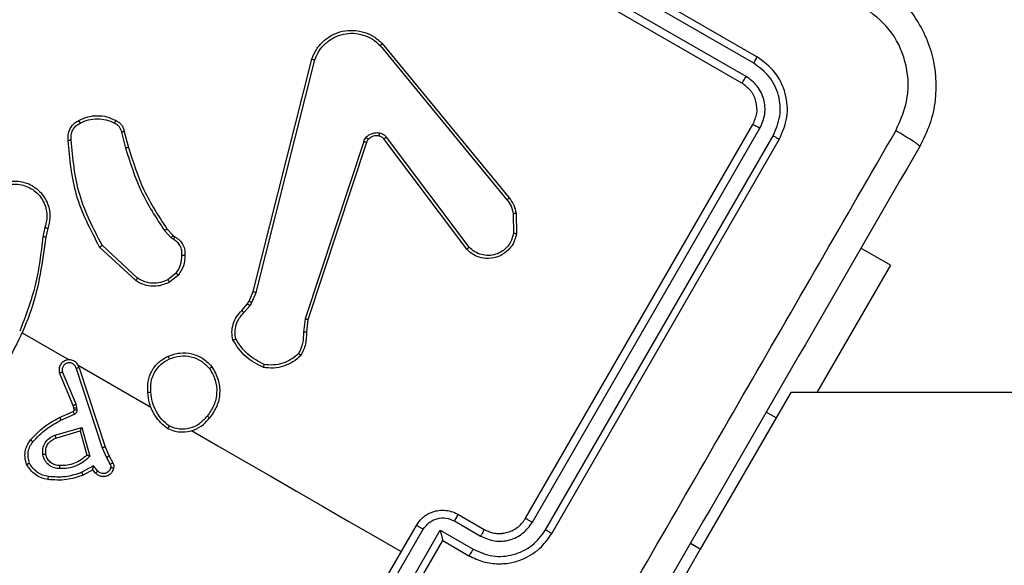
# Model space of a CAD drawing. Units: millimetres. Extents: x -410 to 1030, y 114 to 969.
# Drawn here: x 377 to 384, y 298 to 302 of the extents above; entities that cross this region are included whole.
import ezdxf

# ---------------------------------------------------------------- set-up
doc = ezdxf.new("R2010")
doc.units = ezdxf.units.MM
doc.header["$LTSCALE"] = 45
doc.layers.add('VP-EQ', color=7, linetype='Continuous', true_color=0x8a3492)

# ---------------------------------------------------------------- blocks, each defined once
blk = doc.blocks.new('RC1420_')
at = {"color": 0, "linetype": 'Continuous', "lineweight": 25}
for p, q in [((273.0588, -374.9474), (273.0588, -398.9759)), ((272.2189, -398.3186), (272.1067, -398.5128)), ((272.2189, -398.3186), (273.0588, -398.8035)), ((273.0588, -398.9759), (273.2267, -399.0729)), ((273.9651, -400.5932), (271.3654, -399.0922)), ((273.9892, -400.5523), (271.3911, -399.0523)), ((273.2267, -399.0729), (273.1892, -399.1378)), ((273.2267, -399.0729), (274.0928, -399.5729)), ((270.8447, -399.1987), (269.3447, -401.7968)), ((270.8869, -399.2203), (269.386, -401.8202)), ((273.8892, -400.7255), (271.2911, -399.2255)), ((273.9151, -400.6798), (271.3153, -399.1788)), ((270.9736, -399.2704), (269.4726, -401.8702)), ((271.0179, -399.2987), (269.5179, -401.8968)), ((274.0928, -399.5729), (274.0553, -399.6378)), ((274.0928, -399.5729), (275.8248, -400.5729)), ((271.8771, -400.7878), (272.0126, -400.7857)), ((270.7572, -401.6702), (271.7747, -400.8334)), ((270.77, -401.6845), (271.7872, -400.848)), ((271.88, -400.8067), (272.0099, -400.8046)), ((273.8624, -401.1719), (273.9624, -400.9987)), ((273.9066, -401.1949), (274.0067, -401.0216)), ((272.1009, -401.0972), (271.3743, -401.6431)), ((272.1138, -401.1134), (271.3866, -401.6597)), ((273.9682, -401.2883), (274.0933, -401.0716)), ((274.0356, -401.2719), (274.1356, -401.0987)), ((274.4015, -401.5384), (273.9682, -401.2883)), ((274.0356, -401.2719), (274.0355, -401.2719)), ((274.382, -401.4719), (274.0356, -401.2719)), ((274.282, -401.6451), (273.9356, -401.4451)), ((274.3081, -401.6001), (273.9615, -401.3999)), ((271.4026, -401.793), (272.5733, -402.1791)), ((271.4091, -401.7747), (272.5795, -402.1607)), ((272.3938, -402.5214), (270.8598, -402.1356)), ((272.3987, -402.5016), (270.865, -402.1158)), ((272.5733, -402.1791), (272.6614, -402.1902)), ((272.5795, -402.1607), (272.66, -402.1708)), ((272.4556, -402.548), (272.3938, -402.5214)), ((272.4664, -402.5308), (272.3987, -402.5016)), ((272.4746, -402.5601), (272.4556, -402.548)), ((272.4853, -402.5428), (272.4664, -402.5308)), ((272.5324, -402.5826), (272.4853, -402.5428)), ((272.5176, -402.5965), (272.4746, -402.5601)), ((271.9799, -403.0911), (272.0226, -403.05)), ((272.0382, -403.062), (271.9915, -403.107)), ((272.0226, -403.05), (272.0315, -403.0385)), ((272.0484, -403.049), (272.0382, -403.062)), ((272.2718, -403.0301), (272.314, -403.0835)), ((272.285, -403.0153), (272.3315, -403.074)), ((272.878, -403.6769), (273.1551, -403.197)), ((272.3045, -403.2846), (272.088, -403.5182)), ((272.321, -403.2961), (272.0996, -403.5347)), ((271.3387, -403.372), (271.4422, -403.3442)), ((271.3423, -403.3914), (271.447, -403.3634)), ((273.4787, -403.471), (273.5241, -403.4475)), ((272.8955, -403.6703), (273.4176, -403.4988)), ((272.9008, -403.6895), (273.4251, -403.5173)), ((273.4176, -403.4988), (273.4787, -403.471)), ((273.4251, -403.5173), (273.4876, -403.4888)), ((273.4876, -403.4888), (273.5335, -403.4651)), ((273.5775, -403.5465), (273.5431, -403.5755)), ((273.5431, -403.5755), (273.5857, -403.6527)), ((273.5902, -403.5619), (273.5683, -403.5804)), ((273.5683, -403.5804), (273.6035, -403.644)), ((273.2901, -403.6519), (273.4793, -403.5986)), ((273.3413, -403.8297), (273.2901, -403.6519)), ((273.3119, -403.664), (273.4722, -403.6197)), ((273.1367, -403.6898), (272.9233, -403.7802)), ((273.1444, -403.7083), (272.93, -403.7991)), ((273.1591, -403.6842), (273.1367, -403.6898)), ((273.1606, -403.7043), (273.1444, -403.7083)), ((273.1724, -403.6832), (273.1591, -403.6842)), ((273.1739, -403.7032), (273.1606, -403.7043)), ((273.224, -403.7986), (273.1843, -403.7094)), ((273.2424, -403.7903), (273.2028, -403.7012)), ((273.3599, -403.8228), (273.3119, -403.664)), ((272.6657, -404.0447), (272.8434, -403.7368)), ((271.9699, -403.8957), (272.0325, -403.9093)), ((271.977, -403.877), (272.0341, -403.8894))]:
    blk.add_line(p, q, dxfattribs=at)
at = {"color": 0, "linetype": 'Continuous', "lineweight": 25, "flags": 128}
blk.add_lwpolyline([(273.3102, -402.9284), (273.41, -402.7554), (273.5099, -402.5825), (273.6097, -402.4096), (273.7095, -402.2366), (273.8094, -402.0637), (273.9092, -401.8908), (274.009, -401.718), (274.1088, -401.5451)], dxfattribs=at)
at = {"color": 0, "linetype": 'Continuous', "lineweight": 25}
for points, knots in [([(270.3427, -398.4181), (270.3728, -398.3725), (270.4322, -398.2825), (270.5885, -398.1416), (270.8234, -398.0258), (271.0846, -398.0087), (271.2904, -398.0526), (271.3867, -398.1009), (271.4355, -398.1253)], [0, 0, 0, 0, 0.130546, 0.257575, 0.500017, 0.742666, 0.869631, 1, 1, 1, 1]), ([(271.4355, -398.1253), (271.4329, -398.1272), (271.4277, -398.1309), (271.4035, -398.1658), (271.3705, -398.218), (271.3451, -398.261), (271.3324, -398.2825)], [0, 0, 0, 0, 0.2499394, 0.4998734, 0.7495972, 1, 1, 1, 1]), ([(271.4355, -398.1253), (272.2097, -398.5723), (273.7584, -399.4664), (276.0842, -400.8092), (277.6328, -401.7033), (278.407, -402.1503)], [0, 0, 0, 0, 0.333296, 0.666701, 1, 1, 1, 1]), ([(271.3324, -398.2825), (271.2597, -398.251), (271.1142, -398.1879), (270.8723, -398.2087), (270.6527, -398.3121), (270.558, -398.4391), (270.5106, -398.5027)], [0, 0, 0, 0, 0.249954, 0.500054, 0.749966, 1, 1, 1, 1]), ([(274.8274, -400.3005), (274.2446, -399.964), (273.079, -399.291), (271.9146, -398.6187), (271.3324, -398.2825)], [0, 0, 0, 0, 0.499992, 1, 1, 1, 1]), ([(271.3911, -399.0523), (271.3427, -399.0313), (271.246, -398.9893), (271.0852, -399.0033), (270.9389, -399.0715), (270.8761, -399.1563), (270.8447, -399.1987)], [0, 0, 0, 0, 0.249959, 0.499872, 0.749849, 1, 1, 1, 1]), ([(271.3654, -399.0922), (271.323, -399.0741), (271.2384, -399.038), (271.1202, -399.0474), (271.0347, -399.0792), (270.9556, -399.1274), (270.9144, -399.1832), (270.8869, -399.2203)], [0, 0, 0, 0, 0.249619, 0.49922, 0.623817, 0.749845, 1, 1, 1, 1]), ([(271.3654, -399.0922), (271.3689, -399.0861), (271.376, -399.074), (271.3843, -399.0609), (271.3896, -399.0534), (271.3906, -399.0527), (271.3911, -399.0523)], [0, 0, 0, 0, 0.279838, 0.559146, 0.779529, 1, 1, 1, 1]), ([(271.3153, -399.1788), (271.2851, -399.1656), (271.2396, -399.1458), (271.1735, -399.1443), (271.1092, -399.1552), (271.0328, -399.1915), (270.9933, -399.2441), (270.9736, -399.2704)], [0, 0, 0, 0, 0.250153, 0.37617, 0.500781, 0.750382, 1, 1, 1, 1]), ([(270.8869, -399.2203), (270.8808, -399.2169), (270.8686, -399.21), (270.8548, -399.2028), (270.8466, -399.1989), (270.8453, -399.1988), (270.8447, -399.1987)], [0, 0, 0, 0, 0.279838, 0.559146, 0.779529, 1, 1, 1, 1]), ([(271.2911, -399.2255), (271.2669, -399.215), (271.2186, -399.194), (271.1382, -399.201), (271.065, -399.2351), (271.0336, -399.2775), (271.0179, -399.2987)], [0, 0, 0, 0, 0.250015, 0.499871, 0.749791, 1, 1, 1, 1]), ([(271.2911, -399.2255), (271.2913, -399.2244), (271.2917, -399.2223), (271.2981, -399.2096), (271.3064, -399.1943), (271.3124, -399.184), (271.3153, -399.1788)], [0, 0, 0, 0, 0.279843, 0.559004, 0.779447, 1, 1, 1, 1]), ([(271.0179, -399.2987), (271.0172, -399.2979), (271.0157, -399.2962), (271.0039, -399.2885), (270.9891, -399.2794), (270.9788, -399.2734), (270.9736, -399.2704)], [0, 0, 0, 0, 0.279843, 0.559005, 0.779447, 1, 1, 1, 1]), ([(273.9651, -400.5932), (273.9683, -400.5877), (273.9746, -400.5769), (273.9825, -400.5634), (273.988, -400.5541), (273.9888, -400.5529), (273.9892, -400.5523)], [0, 0, 0, 0, 0.250147, 0.5, 0.749853, 1, 1, 1, 1]), ([(274.0933, -401.0716), (274.1114, -401.0293), (274.1475, -400.9446), (274.1381, -400.8266), (274.1063, -400.7411), (274.0582, -400.662), (274.0023, -400.6206), (273.9651, -400.5932)], [0, 0, 0, 0, 0.24962, 0.499238, 0.623577, 0.749883, 1, 1, 1, 1]), ([(274.1356, -401.0987), (274.1508, -401.067), (274.1802, -401.0059), (274.1925, -400.9078), (274.1842, -400.8178), (274.1518, -400.7181), (274.0893, -400.6216), (274.0198, -400.5735), (273.9892, -400.5523)], [0, 0, 0, 0, 0.167542, 0.322999, 0.466358, 0.597607, 0.822847, 1, 1, 1, 1]), ([(273.8892, -400.7255), (273.8893, -400.7253), (273.8894, -400.7249), (273.891, -400.7221), (273.8933, -400.7178), (273.8966, -400.7121), (273.9006, -400.7051), (273.9051, -400.6972), (273.91, -400.6886), (273.9134, -400.6828), (273.9151, -400.6798)], [0, 0, 0, 0, 0.1250438, 0.2501918, 0.3752533, 0.5, 0.6247467, 0.7498082, 0.8749562, 1, 1, 1, 1]), ([(273.9624, -400.9987), (273.9708, -400.9809), (273.985, -400.9506), (273.9897, -400.9094), (273.989, -400.8874), (273.9882, -400.8789), (273.9881, -400.8781), (273.9881, -400.8778), (273.9881, -400.8778), (273.9881, -400.8778), (273.9881, -400.8778), (273.9869, -400.8663), (273.9821, -400.8414), (273.9676, -400.8056), (273.9397, -400.762), (273.909, -400.7399), (273.8892, -400.7255)], [0, 0, 0, 0, 0.1873, 0.318206, 0.392459, 0.39775, 0.400062, 0.400335, 0.400471, 0.400488, 0.400496, 0.400499, 0.510613, 0.642546, 0.768246, 1, 1, 1, 1]), ([(274.0067, -401.0216), (274.0197, -400.9913), (274.0459, -400.9308), (274.0373, -400.8303), (273.9941, -400.7393), (273.9414, -400.6997), (273.9151, -400.6798)], [0, 0, 0, 0, 0.2504545, 0.5001496, 0.7500978, 1, 1, 1, 1]), ([(271.7747, -400.8334), (271.7904, -400.8222), (271.8215, -400.8001), (271.8587, -400.7919), (271.8771, -400.7878)], [0, 0, 0, 0, 0.505569, 1, 1, 1, 1]), ([(271.8771, -400.7878), (271.8772, -400.7882), (271.8773, -400.7889), (271.878, -400.7939), (271.879, -400.8001), (271.8796, -400.8045), (271.88, -400.8067)], [0, 0, 0, 0, 0.279596, 0.559006, 0.779302, 1, 1, 1, 1]), ([(272.0126, -400.7857), (272.0126, -400.786), (272.0125, -400.7866), (272.0118, -400.7909), (272.0109, -400.7971), (272.0102, -400.8021), (272.0099, -400.8046)], [0, 0, 0, 0, 0.2501363, 0.4999976, 0.7498607, 1, 1, 1, 1]), ([(272.0126, -400.7857), (272.0271, -400.7889), (272.058, -400.7956), (272.1023, -400.8212), (272.1424, -400.8617), (272.1711, -400.919), (272.1786, -400.984), (272.1649, -401.0421), (272.1418, -401.0845), (272.1223, -401.1047), (272.1138, -401.1134)], [0, 0, 0, 0, 0.103761, 0.221727, 0.353875, 0.500176, 0.664938, 0.803242, 0.914962, 1, 1, 1, 1]), ([(271.7747, -400.8334), (271.775, -400.8337), (271.7756, -400.8342), (271.7789, -400.838), (271.783, -400.8428), (271.7858, -400.8463), (271.7872, -400.848)], [0, 0, 0, 0, 0.279593, 0.558997, 0.779295, 1, 1, 1, 1]), ([(271.7872, -400.848), (271.8013, -400.838), (271.8294, -400.818), (271.8631, -400.8105), (271.88, -400.8067)], [0, 0, 0, 0, 0.500003, 1, 1, 1, 1]), ([(272.0099, -400.8046), (272.0295, -400.8097), (272.0639, -400.8185), (272.1025, -400.8478), (272.1303, -400.8813), (272.1494, -400.9217), (272.1573, -400.9692), (272.1513, -401.0169), (272.133, -401.0618), (272.1116, -401.0854), (272.1009, -401.0972)], [0, 0, 0, 0, 0.1586486, 0.2769072, 0.3748867, 0.5000044, 0.6249872, 0.7500243, 0.8749935, 1, 1, 1, 1]), ([(273.9624, -400.9987), (273.9632, -400.9988), (273.9649, -400.9991), (273.9751, -401.0041), (273.9897, -401.0119), (274.001, -401.0184), (274.0067, -401.0216)], [0, 0, 0, 0, 0.250168, 0.5, 0.749832, 1, 1, 1, 1]), ([(272.1138, -401.1134), (272.1137, -401.1132), (272.1135, -401.1127), (272.1115, -401.1102), (272.1091, -401.1072), (272.1067, -401.1042), (272.104, -401.1008), (272.1019, -401.0984), (272.1009, -401.0972)], [0, 0, 0, 0, 0.205651, 0.440353, 0.568937, 0.705149, 0.848945, 1, 1, 1, 1]), ([(274.0933, -401.0716), (274.099, -401.0749), (274.1103, -401.0815), (274.1244, -401.0903), (274.134, -401.0967), (274.1351, -401.098), (274.1356, -401.0987)], [0, 0, 0, 0, 0.2501714, 0.5, 0.7498286, 1, 1, 1, 1]), ([(273.9356, -401.4451), (273.919, -401.4335), (273.8826, -401.4079), (273.8516, -401.3569), (273.8371, -401.3066), (273.8342, -401.2627), (273.841, -401.2159), (273.8551, -401.1869), (273.8624, -401.1719)], [0, 0, 0, 0, 0.1927253, 0.4231454, 0.5531037, 0.6925701, 0.841538, 1, 1, 1, 1]), ([(273.8624, -401.1719), (273.8634, -401.1721), (273.8654, -401.1725), (273.8772, -401.1785), (273.8916, -401.1864), (273.9016, -401.1921), (273.9066, -401.1949)], [0, 0, 0, 0, 0.279845, 0.55908, 0.779488, 1, 1, 1, 1]), ([(273.9615, -401.3999), (273.9456, -401.3881), (273.9139, -401.3645), (273.8882, -401.3096), (273.8834, -401.2494), (273.8988, -401.2131), (273.9066, -401.1949)], [0, 0, 0, 0, 0.250433, 0.500121, 0.750061, 1, 1, 1, 1]), ([(273.9682, -401.2883), (273.9758, -401.2863), (273.9908, -401.2823), (274.009, -401.2776), (274.0217, -401.2746), (274.0293, -401.2729), (274.0342, -401.2719), (274.0351, -401.2719), (274.0355, -401.2719)], [0, 0, 0, 0, 0.2514748, 0.5024899, 0.6464714, 0.7756715, 0.8924836, 1, 1, 1, 1]), ([(273.9615, -401.3999), (273.9598, -401.4029), (273.9565, -401.4087), (273.9516, -401.4172), (273.9471, -401.425), (273.9431, -401.432), (273.9398, -401.4376), (273.9374, -401.4418), (273.9359, -401.4446), (273.9357, -401.4449), (273.9356, -401.4451)], [0, 0, 0, 0, 0.125043, 0.250193, 0.375254, 0.5, 0.624746, 0.749807, 0.874957, 1, 1, 1, 1]), ([(270.8598, -402.1356), (270.8378, -402.1264), (270.7936, -402.1079), (270.7391, -402.0599), (270.698, -402.0007), (270.6739, -401.9337), (270.6672, -401.8633), (270.6784, -401.7932), (270.7072, -401.7252), (270.7404, -401.6887), (270.7572, -401.6702)], [0, 0, 0, 0, 0.124966, 0.249942, 0.37493, 0.499931, 0.619428, 0.742601, 0.869457, 1, 1, 1, 1]), ([(270.865, -402.1158), (270.8446, -402.1072), (270.8038, -402.0899), (270.7518, -402.0441), (270.7144, -401.9886), (270.6926, -401.9256), (270.6868, -401.8611), (270.6983, -401.7953), (270.7252, -401.7337), (270.7551, -401.7009), (270.77, -401.6845)], [0, 0, 0, 0, 0.125037, 0.249983, 0.386888, 0.499975, 0.62498, 0.749992, 0.874993, 1, 1, 1, 1]), ([(270.7572, -401.6702), (270.7573, -401.6703), (270.7576, -401.6706), (270.7596, -401.6727), (270.7619, -401.6754), (270.7642, -401.678), (270.7669, -401.6811), (270.7689, -401.6833), (270.77, -401.6845)], [0, 0, 0, 0, 0.202403, 0.436159, 0.565031, 0.70191, 0.847037, 1, 1, 1, 1]), ([(271.3752, -401.7766), (271.3698, -401.7707), (271.3588, -401.7586), (271.349, -401.736), (271.3438, -401.7119), (271.3456, -401.6957), (271.3466, -401.6877)], [0, 0, 0, 0, 0.246382, 0.499998, 0.751706, 1, 1, 1, 1]), ([(271.3466, -401.6877), (271.3491, -401.679), (271.3543, -401.6615), (271.3676, -401.6492), (271.3743, -401.6431)], [0, 0, 0, 0, 0.500009, 1, 1, 1, 1]), ([(271.3665, -401.6921), (271.3661, -401.6919), (271.3654, -401.6916), (271.3601, -401.6904), (271.3535, -401.689), (271.3489, -401.6881), (271.3466, -401.6877)], [0, 0, 0, 0, 0.279828, 0.559054, 0.779481, 1, 1, 1, 1]), ([(271.3866, -401.6597), (271.382, -401.664), (271.3722, -401.6728), (271.3685, -401.6855), (271.3665, -401.6921)], [0, 0, 0, 0, 0.477886, 1, 1, 1, 1]), ([(271.3866, -401.6597), (271.3864, -401.6594), (271.386, -401.6587), (271.3827, -401.6542), (271.3786, -401.6487), (271.3758, -401.645), (271.3743, -401.6431)], [0, 0, 0, 0, 0.279828, 0.559033, 0.779469, 1, 1, 1, 1]), ([(271.3893, -401.7628), (271.389, -401.7629), (271.3884, -401.7633), (271.3852, -401.7664), (271.3806, -401.771), (271.377, -401.7747), (271.3752, -401.7766)], [0, 0, 0, 0, 0.249934, 0.499873, 0.74956, 1, 1, 1, 1]), ([(271.3893, -401.7628), (271.3922, -401.7653), (271.3982, -401.7704), (271.4055, -401.7732), (271.4091, -401.7747)], [0, 0, 0, 0, 0.500031, 1, 1, 1, 1]), ([(271.4026, -401.793), (271.3975, -401.7911), (271.3875, -401.7871), (271.3793, -401.7801), (271.3752, -401.7766)], [0, 0, 0, 0, 0.499164, 1, 1, 1, 1]), ([(271.4026, -401.793), (271.4035, -401.7903), (271.4053, -401.7848), (271.4074, -401.7788), (271.4087, -401.7753), (271.409, -401.7749), (271.4091, -401.7747)], [0, 0, 0, 0, 0.280123, 0.559274, 0.779702, 1, 1, 1, 1]), ([(270.8598, -402.1356), (270.8598, -402.1354), (270.8598, -402.1348), (270.8606, -402.1317), (270.8616, -402.1279), (270.8626, -402.1244), (270.8637, -402.1203), (270.8646, -402.1173), (270.865, -402.1158)], [0, 0, 0, 0, 0.211842, 0.448614, 0.576707, 0.711391, 0.852587, 1, 1, 1, 1]), ([(272.5795, -402.1607), (272.5794, -402.161), (272.5792, -402.1615), (272.5777, -402.1657), (272.5757, -402.1718), (272.5741, -402.1767), (272.5733, -402.1791)], [0, 0, 0, 0, 0.249938, 0.499878, 0.749571, 1, 1, 1, 1]), ([(272.66, -402.1708), (272.6601, -402.1712), (272.6601, -402.1719), (272.6605, -402.177), (272.661, -402.1834), (272.6613, -402.1879), (272.6614, -402.1902)], [0, 0, 0, 0, 0.279589, 0.558973, 0.779273, 1, 1, 1, 1]), ([(272.66, -402.1708), (272.6872, -402.171), (272.7415, -402.1714), (272.7903, -402.1951), (272.8147, -402.207)], [0, 0, 0, 0, 0.499989, 1, 1, 1, 1]), ([(272.6614, -402.1902), (272.6861, -402.1904), (272.7355, -402.1908), (272.7802, -402.2119), (272.8025, -402.2225)], [0, 0, 0, 0, 0.499986, 1, 1, 1, 1]), ([(272.8147, -402.207), (272.8145, -402.2071), (272.8142, -402.2075), (272.8122, -402.21), (272.8099, -402.2129), (272.8078, -402.2157), (272.8052, -402.2189), (272.8034, -402.2213), (272.8025, -402.2225)], [0, 0, 0, 0, 0.215005, 0.452677, 0.58048, 0.71438, 0.854303, 1, 1, 1, 1]), ([(272.8025, -402.2225), (272.816, -402.238), (272.8429, -402.2692), (272.8675, -402.3263), (272.8807, -402.387), (272.877, -402.428), (272.8751, -402.4485)], [0, 0, 0, 0, 0.249886, 0.500001, 0.750114, 1, 1, 1, 1]), ([(272.8751, -402.4485), (272.855, -402.4871), (272.8149, -402.5643), (272.7425, -402.6125), (272.7062, -402.6365)], [0, 0, 0, 0, 0.500004, 1, 1, 1, 1]), ([(272.8944, -402.4544), (272.8731, -402.496), (272.8306, -402.5791), (272.7525, -402.6302), (272.7134, -402.6558)], [0, 0, 0, 0, 0.499999, 1, 1, 1, 1]), ([(272.8944, -402.4544), (272.8941, -402.4543), (272.8937, -402.4541), (272.8906, -402.4531), (272.887, -402.452), (272.8835, -402.4509), (272.8795, -402.4497), (272.8766, -402.4489), (272.8751, -402.4485)], [0, 0, 0, 0, 0.211493, 0.448032, 0.576118, 0.710887, 0.852275, 1, 1, 1, 1]), ([(272.3938, -402.5214), (272.3939, -402.5211), (272.394, -402.5205), (272.3951, -402.5159), (272.3967, -402.5093), (272.398, -402.5041), (272.3987, -402.5016)], [0, 0, 0, 0, 0.250165, 0.5, 0.749835, 1, 1, 1, 1]), ([(272.4556, -402.548), (272.4558, -402.5477), (272.4562, -402.547), (272.459, -402.5424), (272.4626, -402.5367), (272.4651, -402.5327), (272.4664, -402.5308)], [0, 0, 0, 0, 0.279835, 0.559055, 0.779478, 1, 1, 1, 1]), ([(272.4746, -402.5601), (272.4748, -402.5598), (272.4751, -402.5591), (272.478, -402.5545), (272.4816, -402.5488), (272.4841, -402.5448), (272.4853, -402.5428)], [0, 0, 0, 0, 0.279835, 0.559054, 0.779478, 1, 1, 1, 1]), ([(272.5176, -402.5965), (272.5178, -402.5962), (272.5184, -402.5956), (272.5223, -402.5919), (272.5273, -402.5873), (272.5307, -402.5842), (272.5324, -402.5826)], [0, 0, 0, 0, 0.279835, 0.5590595, 0.7794808, 1, 1, 1, 1]), ([(272.7134, -402.6558), (272.6962, -402.6587), (272.6614, -402.6648), (272.6083, -402.6558), (272.5577, -402.6342), (272.531, -402.6091), (272.5176, -402.5965)], [0, 0, 0, 0, 0.243049, 0.490729, 0.743044, 1, 1, 1, 1]), ([(272.7062, -402.6365), (272.6905, -402.639), (272.6589, -402.6439), (272.6114, -402.6352), (272.5672, -402.6155), (272.544, -402.5936), (272.5324, -402.5826)], [0, 0, 0, 0, 0.25004, 0.499997, 0.749964, 1, 1, 1, 1]), ([(272.7134, -402.6558), (272.7133, -402.6555), (272.7132, -402.655), (272.712, -402.6518), (272.7106, -402.6481), (272.7093, -402.6447), (272.7078, -402.6408), (272.7068, -402.638), (272.7062, -402.6365)], [0, 0, 0, 0, 0.219179, 0.458201, 0.585652, 0.7185339, 0.8567403, 1, 1, 1, 1]), ([(272.8893, -402.7938), (272.9172, -402.7778), (272.9703, -402.7474), (273.0628, -402.7389), (273.1525, -402.7567), (273.2022, -402.7923), (273.227, -402.81)], [0, 0, 0, 0, 0.2627352, 0.4999656, 0.7504089, 1, 1, 1, 1]), ([(272.8893, -402.7938), (272.8894, -402.794), (272.8898, -402.7943), (272.8918, -402.7969), (272.8941, -402.7998), (272.8962, -402.8026), (272.8987, -402.8059), (272.9005, -402.8083), (272.9014, -402.8095)], [0, 0, 0, 0, 0.216383, 0.454774, 0.582461, 0.715892, 0.855214, 1, 1, 1, 1]), ([(272.9014, -402.8095), (272.926, -402.7953), (272.9751, -402.767), (273.061, -402.7586), (273.1455, -402.7759), (273.1916, -402.8089), (273.2147, -402.8253)], [0, 0, 0, 0, 0.250254, 0.500081, 0.750044, 1, 1, 1, 1]), ([(272.8381, -403.0749), (272.83, -403.0516), (272.8139, -403.005), (272.82, -402.9303), (272.848, -402.8607), (272.8836, -402.8266), (272.9014, -402.8095)], [0, 0, 0, 0, 0.249957, 0.499921, 0.749753, 1, 1, 1, 1]), ([(273.227, -402.81), (273.2268, -402.8102), (273.2265, -402.8106), (273.2245, -402.8131), (273.2221, -402.816), (273.2199, -402.8188), (273.2174, -402.8219), (273.2156, -402.8242), (273.2147, -402.8253)], [0, 0, 0, 0, 0.218982, 0.458117, 0.585634, 0.718546, 0.856755, 1, 1, 1, 1]), ([(273.2801, -403.0759), (273.2879, -403.0537), (273.3034, -403.0092), (273.2961, -402.9379), (273.2673, -402.8723), (273.2322, -402.841), (273.2147, -402.8253)], [0, 0, 0, 0, 0.250289, 0.500085, 0.750049, 1, 1, 1, 1]), ([(273.2973, -403.0863), (273.3034, -403.0709), (273.3153, -403.0411), (273.3219, -402.9813), (273.3101, -402.9142), (273.2749, -402.8508), (273.2419, -402.8227), (273.227, -402.81)], [0, 0, 0, 0, 0.160459, 0.310882, 0.580411, 0.810176, 1, 1, 1, 1]), ([(272.0315, -403.0385), (272.0385, -403.0277), (272.0523, -403.0062), (272.0837, -402.9842), (272.1189, -402.9713), (272.1433, -402.9719), (272.1554, -402.9722)], [0, 0, 0, 0, 0.258017, 0.510689, 0.758017, 1, 1, 1, 1]), ([(272.1547, -402.9919), (272.1439, -402.9916), (272.1224, -402.991), (272.0918, -403.0024), (272.0654, -403.0216), (272.054, -403.0399), (272.0484, -403.049)], [0, 0, 0, 0, 0.250061, 0.499989, 0.749927, 1, 1, 1, 1]), ([(272.1554, -402.9722), (272.1554, -402.9724), (272.1554, -402.973), (272.1552, -402.9763), (272.1551, -402.9802), (272.1549, -402.9837), (272.1548, -402.9877), (272.1547, -402.9905), (272.1547, -402.9919)], [0, 0, 0, 0, 0.2264, 0.467935, 0.594843, 0.725925, 0.861055, 1, 1, 1, 1]), ([(272.2718, -403.0301), (272.2541, -403.0184), (272.2185, -402.995), (272.1759, -402.993), (272.1547, -402.9919)], [0, 0, 0, 0, 0.500009, 1, 1, 1, 1]), ([(272.1554, -402.9722), (272.179, -402.9734), (272.2261, -402.976), (272.2653, -403.0022), (272.285, -403.0153)], [0, 0, 0, 0, 0.5, 1, 1, 1, 1]), ([(272.0226, -403.05), (272.0229, -403.0502), (272.0235, -403.0507), (272.0277, -403.0538), (272.0328, -403.0578), (272.0364, -403.0606), (272.0382, -403.062)], [0, 0, 0, 0, 0.279585, 0.558951, 0.779253, 1, 1, 1, 1]), ([(272.0315, -403.0385), (272.0318, -403.0386), (272.0323, -403.0389), (272.0352, -403.0407), (272.0384, -403.0428), (272.0414, -403.0446), (272.0448, -403.0468), (272.0472, -403.0483), (272.0484, -403.049)], [0, 0, 0, 0, 0.227566, 0.469582, 0.596327, 0.727018, 0.861709, 1, 1, 1, 1]), ([(272.2718, -403.0301), (272.2728, -403.029), (272.2747, -403.0268), (272.2773, -403.0238), (272.2797, -403.0211), (272.2822, -403.0182), (272.2844, -403.0158), (272.2848, -403.0154), (272.285, -403.0153)], [0, 0, 0, 0, 0.141403, 0.278301, 0.41044, 0.537704, 0.77788, 1, 1, 1, 1]), ([(271.4422, -403.3442), (271.5377, -403.3146), (271.7287, -403.2552), (271.8962, -403.1458), (271.9799, -403.0911)], [0, 0, 0, 0, 0.500001, 1, 1, 1, 1]), ([(271.447, -403.3634), (271.5437, -403.3333), (271.7371, -403.2731), (271.9067, -403.1624), (271.9915, -403.107)], [0, 0, 0, 0, 0.500003, 1, 1, 1, 1]), ([(271.9799, -403.0911), (271.9802, -403.0914), (271.9806, -403.092), (271.9837, -403.0962), (271.9875, -403.1015), (271.9902, -403.1052), (271.9915, -403.107)], [0, 0, 0, 0, 0.279586, 0.558954, 0.779255, 1, 1, 1, 1]), ([(272.314, -403.0835), (272.3213, -403.0996), (272.336, -403.1319), (272.3401, -403.1855), (272.331, -403.2384), (272.3133, -403.2692), (272.3045, -403.2846)], [0, 0, 0, 0, 0.250042, 0.5, 0.74996, 1, 1, 1, 1]), ([(272.3315, -403.074), (272.3311, -403.0742), (272.3304, -403.0745), (272.3257, -403.077), (272.32, -403.0801), (272.316, -403.0824), (272.314, -403.0835)], [0, 0, 0, 0, 0.279839, 0.559083, 0.779493, 1, 1, 1, 1]), ([(272.3315, -403.074), (272.3418, -403.0983), (272.3607, -403.1427), (272.3581, -403.2092), (272.3435, -403.2594), (272.3277, -403.2851), (272.321, -403.2961)], [0, 0, 0, 0, 0.3346003, 0.6129762, 0.8348499, 1, 1, 1, 1]), ([(272.8198, -403.0834), (272.8201, -403.0832), (272.8206, -403.083), (272.8248, -403.081), (272.8309, -403.0782), (272.8357, -403.076), (272.8381, -403.0749)], [0, 0, 0, 0, 0.250168, 0.499999, 0.749831, 1, 1, 1, 1]), ([(273.0595, -403.2165), (273.0346, -403.2177), (272.9855, -403.22), (272.9156, -403.1934), (272.856, -403.1482), (272.8319, -403.105), (272.8198, -403.0834)], [0, 0, 0, 0, 0.251973, 0.498543, 0.748885, 1, 1, 1, 1]), ([(273.0578, -403.1963), (273.0352, -403.1975), (272.9901, -403.1998), (272.9258, -403.1756), (272.8713, -403.1339), (272.8492, -403.0946), (272.8381, -403.0749)], [0, 0, 0, 0, 0.250222, 0.500069, 0.750035, 1, 1, 1, 1]), ([(273.2801, -403.0759), (273.2663, -403.0928), (273.2386, -403.1267), (273.1837, -403.1635), (273.123, -403.1893), (273.0795, -403.194), (273.0578, -403.1963)], [0, 0, 0, 0, 0.249908, 0.500008, 0.750097, 1, 1, 1, 1]), ([(273.2801, -403.0759), (273.2814, -403.0767), (273.284, -403.0781), (273.2875, -403.0802), (273.2906, -403.0821), (273.2939, -403.084), (273.2967, -403.0858), (273.2971, -403.0861), (273.2973, -403.0863)], [0, 0, 0, 0, 0.143704, 0.28224, 0.415335, 0.542891, 0.78173, 1, 1, 1, 1]), ([(273.0578, -403.1963), (273.0579, -403.1979), (273.0582, -403.2009), (273.0585, -403.205), (273.0588, -403.2087), (273.0592, -403.2125), (273.0594, -403.2158), (273.0595, -403.2163), (273.0595, -403.2165)], [0, 0, 0, 0, 0.14515, 0.28473, 0.418444, 0.546203, 0.784242, 1, 1, 1, 1]), ([(272.321, -403.2961), (272.3207, -403.2959), (272.3202, -403.2956), (272.3165, -403.2929), (272.311, -403.2891), (272.3066, -403.2861), (272.3045, -403.2846)], [0, 0, 0, 0, 0.250172, 0.5, 0.749828, 1, 1, 1, 1]), ([(271.2643, -403.4286), (271.2679, -403.4216), (271.2751, -403.4074), (271.2925, -403.3903), (271.3139, -403.3772), (271.3304, -403.3737), (271.3387, -403.372)], [0, 0, 0, 0, 0.240083, 0.486778, 0.740084, 1, 1, 1, 1]), ([(271.282, -403.4371), (271.285, -403.4312), (271.291, -403.4194), (271.3054, -403.4054), (271.3228, -403.3952), (271.3358, -403.3927), (271.3423, -403.3914)], [0, 0, 0, 0, 0.250039, 0.500007, 0.74997, 1, 1, 1, 1]), ([(271.3387, -403.372), (271.3387, -403.3722), (271.3388, -403.3727), (271.3393, -403.3758), (271.34, -403.3794), (271.3407, -403.3829), (271.3414, -403.387), (271.342, -403.3899), (271.3423, -403.3914)], [0, 0, 0, 0, 0.212683, 0.449796, 0.577773, 0.712113, 0.852997, 1, 1, 1, 1]), ([(271.4422, -403.3442), (271.4422, -403.3445), (271.4424, -403.3452), (271.4434, -403.3495), (271.4451, -403.3558), (271.4464, -403.3608), (271.447, -403.3634)], [0, 0, 0, 0, 0.24994, 0.499877, 0.749556, 1, 1, 1, 1]), ([(271.2822, -403.6633), (271.274, -403.6453), (271.2575, -403.6095), (271.2513, -403.5502), (271.2574, -403.4909), (271.2738, -403.4551), (271.282, -403.4371)], [0, 0, 0, 0, 0.249874, 0.500009, 0.75014, 1, 1, 1, 1]), ([(271.2643, -403.4286), (271.2645, -403.4287), (271.2651, -403.429), (271.269, -403.4309), (271.2749, -403.4337), (271.2796, -403.436), (271.282, -403.4371)], [0, 0, 0, 0, 0.242303, 0.489698, 0.741881, 1, 1, 1, 1]), ([(273.5241, -403.4475), (273.5296, -403.4452), (273.5406, -403.4407), (273.5524, -403.442), (273.5583, -403.4426)], [0, 0, 0, 0, 0.499996, 1, 1, 1, 1]), ([(273.5241, -403.4475), (273.5244, -403.4478), (273.5248, -403.4485), (273.5273, -403.4531), (273.5304, -403.459), (273.5325, -403.463), (273.5335, -403.4651)], [0, 0, 0, 0, 0.279839, 0.559081, 0.779491, 1, 1, 1, 1]), ([(273.5583, -403.4426), (273.5583, -403.4429), (273.5582, -403.4435), (273.5574, -403.448), (273.5562, -403.4544), (273.5553, -403.4595), (273.5548, -403.462)], [0, 0, 0, 0, 0.250161, 0.5, 0.749839, 1, 1, 1, 1]), ([(273.5583, -403.4426), (273.5636, -403.444), (273.5743, -403.4469), (273.589, -403.4561), (273.6015, -403.4691), (273.6105, -403.4858), (273.6148, -403.5052), (273.6131, -403.5257), (273.6054, -403.546), (273.5953, -403.5565), (273.5902, -403.5619)], [0, 0, 0, 0, 0.1059206, 0.2172999, 0.3341347, 0.4564211, 0.5841553, 0.7173329, 0.8559494, 1, 1, 1, 1]), ([(272.088, -403.5182), (271.9789, -403.5752), (271.7607, -403.6893), (271.5154, -403.7113), (271.3928, -403.7223)], [0, 0, 0, 0, 0.499993, 1, 1, 1, 1]), ([(272.0996, -403.5347), (272.0995, -403.5345), (272.0992, -403.5342), (272.0974, -403.5317), (272.0953, -403.5286), (272.0932, -403.5256), (272.0907, -403.5221), (272.0889, -403.5195), (272.088, -403.5182)], [0, 0, 0, 0, 0.202234, 0.435811, 0.564669, 0.701716, 0.84694, 1, 1, 1, 1]), ([(273.4176, -403.4988), (273.4177, -403.499), (273.4179, -403.4994), (273.4191, -403.5021), (273.4204, -403.5055), (273.4218, -403.5088), (273.4234, -403.5128), (273.4246, -403.5158), (273.4251, -403.5173)], [0, 0, 0, 0, 0.198473, 0.430831, 0.560011, 0.697985, 0.844761, 1, 1, 1, 1]), ([(273.4787, -403.471), (273.4788, -403.4712), (273.4791, -403.4716), (273.4805, -403.4745), (273.4823, -403.4779), (273.4839, -403.4811), (273.4857, -403.4848), (273.487, -403.4874), (273.4876, -403.4888)], [0, 0, 0, 0, 0.2165608, 0.4548993, 0.5826083, 0.7161207, 0.8553441, 1, 1, 1, 1]), ([(273.5335, -403.4651), (273.537, -403.4637), (273.5438, -403.4609), (273.5511, -403.4617), (273.5548, -403.462)], [0, 0, 0, 0, 0.500004, 1, 1, 1, 1]), ([(273.5548, -403.462), (273.5591, -403.4633), (273.5679, -403.4657), (273.5791, -403.4738), (273.5877, -403.4844), (273.5931, -403.497), (273.5948, -403.5107), (273.5927, -403.5242), (273.5876, -403.5351), (273.582, -403.5423), (273.5787, -403.5454), (273.5775, -403.5465)], [0, 0, 0, 0, 0.124892, 0.249709, 0.374667, 0.499778, 0.625318, 0.749748, 0.874729, 0.953623, 1, 1, 1, 1]), ([(272.0996, -403.5347), (271.988, -403.5933), (271.7667, -403.7093), (271.518, -403.7315), (271.3948, -403.7424)], [0, 0, 0, 0, 0.504655, 1, 1, 1, 1]), ([(273.5683, -403.5804), (273.5682, -403.5804), (273.5679, -403.5803), (273.5662, -403.5799), (273.5635, -403.5794), (273.5593, -403.5786), (273.5525, -403.5772), (273.5466, -403.5762), (273.5431, -403.5755)], [0, 0, 0, 0, 0.111356, 0.229912, 0.358133, 0.497793, 0.702786, 1, 1, 1, 1]), ([(273.5902, -403.5619), (273.59, -403.5616), (273.5897, -403.5611), (273.5868, -403.5576), (273.5825, -403.5525), (273.5791, -403.5485), (273.5775, -403.5465)], [0, 0, 0, 0, 0.250166, 0.5, 0.749834, 1, 1, 1, 1]), ([(273.2901, -403.6519), (273.2932, -403.6536), (273.2984, -403.6565), (273.3044, -403.6597), (273.3079, -403.6617), (273.3102, -403.663), (273.3116, -403.6638), (273.3118, -403.6639), (273.3119, -403.664)], [0, 0, 0, 0, 0.308385, 0.501705, 0.64135, 0.769752, 0.888615, 1, 1, 1, 1]), ([(273.4793, -403.5986), (273.4787, -403.6004), (273.4776, -403.6038), (273.4759, -403.6088), (273.4746, -403.6129), (273.4735, -403.6161), (273.4727, -403.6182), (273.4723, -403.6195), (273.4722, -403.6196), (273.4722, -403.6197)], [0, 0, 0, 0, 0.177398, 0.320073, 0.501148, 0.636603, 0.764449, 0.885327, 1, 1, 1, 1]), ([(273.4793, -403.5986), (273.4921, -403.6119), (273.5178, -403.6385), (273.5438, -403.688), (273.5604, -403.7413), (273.5611, -403.7783), (273.5615, -403.7968)], [0, 0, 0, 0, 0.249922, 0.5, 0.750081, 1, 1, 1, 1]), ([(273.6035, -403.644), (273.6033, -403.6441), (273.6029, -403.6443), (273.6001, -403.6456), (273.5969, -403.6472), (273.5936, -403.6488), (273.5899, -403.6506), (273.5871, -403.652), (273.5857, -403.6527)], [0, 0, 0, 0, 0.2066605, 0.4418073, 0.5702992, 0.7061217, 0.8495035, 1, 1, 1, 1]), ([(273.5857, -403.6527), (273.598, -403.6883), (273.6225, -403.7597), (273.6165, -403.8349), (273.6135, -403.8726)], [0, 0, 0, 0, 0.499995, 1, 1, 1, 1]), ([(273.6035, -403.644), (273.6162, -403.6804), (273.6424, -403.7554), (273.6362, -403.8346), (273.6331, -403.8754)], [0, 0, 0, 0, 0.485371, 1, 1, 1, 1]), ([(271.2647, -403.6726), (271.2649, -403.6724), (271.2653, -403.6721), (271.2682, -403.6706), (271.2716, -403.6688), (271.2747, -403.6671), (271.2783, -403.6653), (271.2809, -403.6639), (271.2822, -403.6633)], [0, 0, 0, 0, 0.222694, 0.463051, 0.590264, 0.722261, 0.858925, 1, 1, 1, 1]), ([(271.3948, -403.7424), (271.3832, -403.7431), (271.3569, -403.7447), (271.316, -403.7306), (271.2828, -403.7044), (271.2698, -403.6815), (271.2647, -403.6726)], [0, 0, 0, 0, 0.218519, 0.500094, 0.804, 1, 1, 1, 1]), ([(271.3928, -403.7223), (271.3816, -403.723), (271.3591, -403.7242), (271.3269, -403.7126), (271.2994, -403.6923), (271.2879, -403.673), (271.2822, -403.6633)], [0, 0, 0, 0, 0.250071, 0.499998, 0.749922, 1, 1, 1, 1]), ([(272.8955, -403.6703), (272.8912, -403.6715), (272.8826, -403.674), (272.8709, -403.6809), (272.8608, -403.6898), (272.8527, -403.7006), (272.8469, -403.7128), (272.8436, -403.7259), (272.8431, -403.7394), (272.8459, -403.757), (272.854, -403.7733), (272.8661, -403.7861), (272.8771, -403.7939), (272.8896, -403.7994), (272.9029, -403.8022), (272.9167, -403.8024), (272.9256, -403.8002), (272.93, -403.7991)], [0, 0, 0, 0, 0.062527, 0.125054, 0.18758, 0.250107, 0.312634, 0.37516, 0.437687, 0.500213, 0.622256, 0.68419, 0.746534, 0.809286, 0.872448, 0.936019, 1, 1, 1, 1]), ([(272.9008, -403.6895), (272.8978, -403.6903), (272.8917, -403.6919), (272.8835, -403.6966), (272.8762, -403.7027), (272.8704, -403.7102), (272.8662, -403.7186), (272.8638, -403.7278), (272.8632, -403.7372), (272.8645, -403.7466), (272.8677, -403.7555), (272.8742, -403.7662), (272.8839, -403.7748), (272.8953, -403.7799), (272.9046, -403.7819), (272.9141, -403.7822), (272.9202, -403.7808), (272.9233, -403.7802)], [0, 0, 0, 0, 0.062538, 0.125075, 0.187619, 0.250179, 0.312681, 0.375184, 0.43772, 0.500298, 0.562838, 0.625334, 0.749808, 0.812266, 0.874813, 0.937434, 1, 1, 1, 1]), ([(272.8955, -403.6703), (272.8956, -403.6705), (272.8958, -403.671), (272.8966, -403.6742), (272.8977, -403.6779), (272.8986, -403.6813), (272.8997, -403.6853), (272.9005, -403.6881), (272.9008, -403.6895)], [0, 0, 0, 0, 0.219653, 0.458982, 0.58643, 0.719178, 0.857123, 1, 1, 1, 1]), ([(273.1444, -403.7083), (273.1442, -403.7079), (273.144, -403.7072), (273.1419, -403.7023), (273.1394, -403.6961), (273.1376, -403.6919), (273.1367, -403.6898)], [0, 0, 0, 0, 0.279846, 0.559068, 0.779481, 1, 1, 1, 1]), ([(273.1606, -403.7043), (273.1606, -403.7039), (273.1606, -403.7031), (273.1602, -403.6978), (273.1597, -403.6912), (273.1593, -403.6866), (273.1591, -403.6842)], [0, 0, 0, 0, 0.279846, 0.559065, 0.77948, 1, 1, 1, 1]), ([(273.2028, -403.7012), (273.2012, -403.6984), (273.1981, -403.6929), (273.1907, -403.6869), (273.1818, -403.6832), (273.1755, -403.6832), (273.1724, -403.6832)], [0, 0, 0, 0, 0.2499638, 0.4999359, 0.7498179, 1, 1, 1, 1]), ([(273.1739, -403.7032), (273.1739, -403.7028), (273.1739, -403.702), (273.1735, -403.6967), (273.1729, -403.6901), (273.1726, -403.6855), (273.1724, -403.6832)], [0, 0, 0, 0, 0.279846, 0.559065, 0.77948, 1, 1, 1, 1]), ([(273.1843, -403.7094), (273.1838, -403.7085), (273.1828, -403.7067), (273.1803, -403.7046), (273.1773, -403.7033), (273.175, -403.7032), (273.1739, -403.7032)], [0, 0, 0, 0, 0.237468, 0.483286, 0.737462, 1, 1, 1, 1]), ([(273.1843, -403.7094), (273.1847, -403.7092), (273.1854, -403.7089), (273.1903, -403.7067), (273.1964, -403.704), (273.2006, -403.7021), (273.2028, -403.7012)], [0, 0, 0, 0, 0.279846, 0.559061, 0.779477, 1, 1, 1, 1]), ([(271.3948, -403.7424), (271.3947, -403.7422), (271.3946, -403.7416), (271.3943, -403.7381), (271.3939, -403.7342), (271.3936, -403.7306), (271.3932, -403.7266), (271.393, -403.7238), (271.3928, -403.7223)], [0, 0, 0, 0, 0.228635, 0.470906, 0.597628, 0.728166, 0.862372, 1, 1, 1, 1]), ([(272.93, -403.7991), (272.93, -403.799), (272.93, -403.7988), (272.9294, -403.7973), (272.9281, -403.7938), (272.9259, -403.7874), (272.9241, -403.7826), (272.9233, -403.7802)], [0, 0, 0, 0, 0.128618, 0.256428, 0.507629, 0.755405, 1, 1, 1, 1]), ([(273.224, -403.7986), (273.2243, -403.7985), (273.2249, -403.7982), (273.2291, -403.7963), (273.2352, -403.7935), (273.24, -403.7914), (273.2424, -403.7903)], [0, 0, 0, 0, 0.2501745, 0.5, 0.7498254, 1, 1, 1, 1]), ([(273.3712, -403.9898), (273.3413, -403.9621), (273.2814, -403.9067), (273.2431, -403.8346), (273.224, -403.7986)], [0, 0, 0, 0, 0.50022, 1, 1, 1, 1]), ([(273.3841, -403.9744), (273.3554, -403.9477), (273.2978, -403.8942), (273.2608, -403.8249), (273.2424, -403.7903)], [0, 0, 0, 0, 0.5, 1, 1, 1, 1]), ([(273.3413, -403.8297), (273.3429, -403.8291), (273.346, -403.828), (273.3502, -403.8264), (273.3536, -403.8251), (273.3569, -403.8238), (273.3594, -403.823), (273.3598, -403.8229), (273.3599, -403.8228)], [0, 0, 0, 0, 0.165507, 0.319611, 0.461919, 0.592562, 0.819123, 1, 1, 1, 1]), ([(273.4698, -403.9098), (273.456, -403.9105), (273.4284, -403.912), (273.3894, -403.8956), (273.3578, -403.8678), (273.3468, -403.8424), (273.3413, -403.8297)], [0, 0, 0, 0, 0.250327, 0.500113, 0.75005, 1, 1, 1, 1]), ([(273.4663, -403.8902), (273.454, -403.8907), (273.431, -403.8917), (273.3988, -403.8775), (273.373, -403.8547), (273.3642, -403.8334), (273.3599, -403.8228)], [0, 0, 0, 0, 0.265172, 0.499946, 0.752708, 1, 1, 1, 1]), ([(273.5412, -403.7967), (273.5405, -403.8075), (273.539, -403.8297), (273.5223, -403.8586), (273.4974, -403.881), (273.4768, -403.8871), (273.4663, -403.8902)], [0, 0, 0, 0, 0.246834, 0.507828, 0.749902, 1, 1, 1, 1]), ([(273.5615, -403.7968), (273.5604, -403.81), (273.5583, -403.8364), (273.5382, -403.8715), (273.5081, -403.8986), (273.4826, -403.906), (273.4698, -403.9098)], [0, 0, 0, 0, 0.249948, 0.499899, 0.749693, 1, 1, 1, 1]), ([(273.5615, -403.7968), (273.5596, -403.7968), (273.5559, -403.7967), (273.5511, -403.7967), (273.5473, -403.7967), (273.544, -403.7967), (273.5417, -403.7967), (273.5414, -403.7967), (273.5412, -403.7967)], [0, 0, 0, 0, 0.180187, 0.344783, 0.493305, 0.626091, 0.844364, 1, 1, 1, 1]), ([(271.9081, -404.3266), (271.8909, -404.3263), (271.8566, -404.3258), (271.8069, -404.3107), (271.7617, -404.2858), (271.7235, -404.2519), (271.6937, -404.2108), (271.6733, -404.1641), (271.6634, -404.1126), (271.6653, -404.0615), (271.6778, -404.013), (271.6997, -403.9688), (271.7319, -403.9287), (271.7832, -403.8879), (271.8447, -403.8652), (271.9153, -403.8603), (271.9538, -403.8707), (271.977, -403.877)], [0, 0, 0, 0, 0.062543, 0.125087, 0.187631, 0.250174, 0.310208, 0.371909, 0.435277, 0.50031, 0.557569, 0.617265, 0.679398, 0.743967, 0.855301, 0.91292, 1, 1, 1, 1]), ([(271.9071, -404.3066), (271.8914, -404.3063), (271.86, -404.3058), (271.8146, -404.2921), (271.7732, -404.2694), (271.7379, -404.238), (271.7103, -404.1996), (271.6919, -404.1561), (271.6833, -404.1096), (271.6853, -404.0624), (271.6975, -404.0167), (271.7196, -403.975), (271.7502, -403.9389), (271.788, -403.9106), (271.8311, -403.8912), (271.8774, -403.8819), (271.9248, -403.8824), (271.9549, -403.8913), (271.9699, -403.8957)], [0, 0, 0, 0, 0.062507, 0.125015, 0.187505, 0.250018, 0.312499, 0.375011, 0.437507, 0.500008, 0.562505, 0.624999, 0.687513, 0.74999, 0.812496, 0.874997, 0.937504, 1, 1, 1, 1]), ([(271.9699, -403.8957), (271.9709, -403.8933), (271.9727, -403.8884), (271.975, -403.8822), (271.9766, -403.8779), (271.9768, -403.8773), (271.977, -403.877)], [0, 0, 0, 0, 0.2501713, 0.5, 0.7498287, 1, 1, 1, 1]), ([(272.0341, -403.8894), (272.034, -403.8898), (272.034, -403.8905), (272.0335, -403.8957), (272.033, -403.9022), (272.0327, -403.9068), (272.0325, -403.909)], [0, 0, 0, 0, 0.279854, 0.559096, 0.77948, 1, 1, 1, 1]), ([(272.0325, -403.909), (272.1395, -403.9216), (272.3536, -403.9468), (272.5549, -404.0237), (272.6556, -404.0621)], [0, 0, 0, 0, 0.499992, 1, 1, 1, 1]), ([(272.0341, -403.8894), (272.1972, -403.9121), (272.5235, -403.9574), (272.8108, -404.1186), (272.9544, -404.1992)], [0, 0, 0, 0, 0.5, 1, 1, 1, 1]), ([(273.4663, -403.8902), (273.4663, -403.8905), (273.4665, -403.8911), (273.4673, -403.8956), (273.4685, -403.9021), (273.4694, -403.9072), (273.4698, -403.9098)], [0, 0, 0, 0, 0.250169, 0.500002, 0.749836, 1, 1, 1, 1]), ([(273.6135, -403.8726), (273.6108, -403.8856), (273.6056, -403.9118), (273.5857, -403.9469), (273.5592, -403.9773), (273.5363, -403.9909), (273.5248, -403.9978)], [0, 0, 0, 0, 0.249876, 0.499993, 0.750121, 1, 1, 1, 1]), ([(273.6331, -403.8754), (273.6328, -403.8753), (273.6322, -403.8752), (273.6277, -403.8745), (273.6212, -403.8736), (273.6161, -403.8729), (273.6135, -403.8726)], [0, 0, 0, 0, 0.250164, 0.500003, 0.74984, 1, 1, 1, 1]), ([(273.3712, -403.9898), (273.3714, -403.9896), (273.3718, -403.9891), (273.3748, -403.9856), (273.3791, -403.9804), (273.3825, -403.9764), (273.3841, -403.9744)], [0, 0, 0, 0, 0.250173, 0.5, 0.749827, 1, 1, 1, 1]), ([(273.5248, -403.9978), (273.5128, -404.0013), (273.4889, -404.0084), (273.4511, -404.0066), (273.4148, -403.996), (273.3944, -403.9816), (273.3841, -403.9744)], [0, 0, 0, 0, 0.250037, 0.499999, 0.749967, 1, 1, 1, 1]), ([(273.5327, -404.0162), (273.5164, -404.0209), (273.4855, -404.0298), (273.4396, -404.025), (273.4011, -404.0117), (273.3807, -403.9968), (273.3712, -403.9898)], [0, 0, 0, 0, 0.29418, 0.55895, 0.794242, 1, 1, 1, 1]), ([(273.5327, -404.0162), (273.5326, -404.0159), (273.5324, -404.0154), (273.5311, -404.0123), (273.5296, -404.0087), (273.5282, -404.0054), (273.5266, -404.0017), (273.5254, -403.9991), (273.5248, -403.9978)], [0, 0, 0, 0, 0.22716, 0.46897, 0.595818, 0.726715, 0.861524, 1, 1, 1, 1])]:
    blk.add_open_spline(points, degree=3, knots=knots, dxfattribs=at)
for points in [[(271.3665, -401.6921), (271.3658, -401.6985), (271.3643, -401.7113), (271.3682, -401.7305), (271.3762, -401.7484), (271.3849, -401.758), (271.3893, -401.7628)], [(272.8147, -402.207), (272.8297, -402.2239), (272.8597, -402.2577), (272.8873, -402.3201), (272.9013, -402.387), (272.8967, -402.4319), (272.8944, -402.4544)], [(272.8198, -403.0834), (272.8109, -403.058), (272.7931, -403.0072), (272.8002, -402.9256), (272.8309, -402.8496), (272.8698, -402.8124), (272.8893, -402.7938)], [(273.2973, -403.0863), (273.2826, -403.1046), (273.2533, -403.1412), (273.1948, -403.1813), (273.1295, -403.209), (273.0828, -403.214), (273.0595, -403.2165)], [(271.2647, -403.6726), (271.2557, -403.6532), (271.2378, -403.6146), (271.2307, -403.5506), (271.2376, -403.4867), (271.2554, -403.448), (271.2643, -403.4286)], [(273.4722, -403.6197), (273.4831, -403.6318), (273.5051, -403.6561), (273.5271, -403.7002), (273.5408, -403.7476), (273.5411, -403.7803), (273.5412, -403.7967)], [(273.6331, -403.8754), (273.6301, -403.8902), (273.6242, -403.9197), (273.6019, -403.9594), (273.5717, -403.9934), (273.5457, -404.0086), (273.5327, -404.0162)]]:
    blk.add_open_spline(points, degree=3, dxfattribs=at)
blk = doc.blocks.new('RC1420_2D')
at = {"layer": 'VP-EQ', "color": 0, "rotation": 270}
blk.add_blockref('RC1420_', (781.0941, 572.5848), dxfattribs=at)

msp = doc.modelspace()

# ---------------------------------------------------------------- block references
at = {"layer": 'VP-EQ', "color": 0}
msp.add_blockref('RC1420_2D', (0, 0), dxfattribs=at)

doc.saveas('drawing.dxf')
